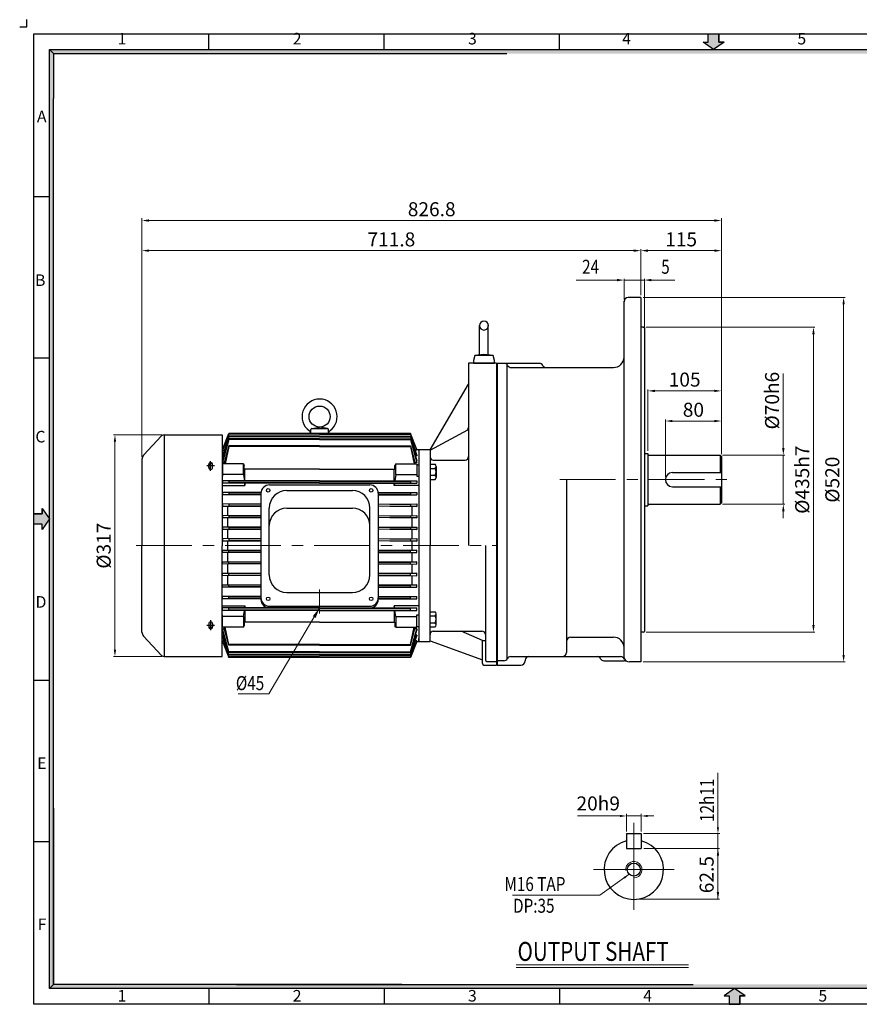
# Model space of a CAD drawing. Extents: x 2056 to 4096, y -1373 to 52.
# Drawn here: x 2056 to 3254, y -1353 to 52 of the extents above; entities that cross this region are included whole.
import ezdxf

# ---------------------------------------------------------------- set-up
doc = ezdxf.new("R2010")
doc.units = 0
doc.header["$LTSCALE"] = 50
doc.linetypes.add('CENTER', pattern=[50.8, 31.75, -6.35, 6.35, -6.35])
doc.linetypes.add('CENTER2', pattern=[28.575, 19.05, -3.175, 3.175, -3.175])
doc.layers.get('0').update_dxf_attribs({"linetype": 'CONTINUOUS'})
doc.layers.get('Defpoints').update_dxf_attribs({"linetype": 'CONTINUOUS'})
for name, color, linetype in [('3', 3, 'CONTINUOUS'), ('4', 1, 'CENTER2'), ('CENTER', 1, 'CENTER'), ('DIM', 2, 'CONTINUOUS'), ('TEXT', 7, 'CONTINUOUS')]:
    doc.layers.add(name, color=color, linetype=linetype)
doc.layers.add('HQI', color=8, linetype='HOT_WATER_SUPPLY', lineweight=25)
doc.styles.add('ROMANS', font='romans.shx', dxfattribs={"width": 0.8})
doc.styles.add('STYLE1', font='txt')
doc.linetypes.add('HOT_WATER_SUPPLY', pattern='A,0.5,-0.2,["HW",Standard,S=0.1,R=0,X=-0.1,Y=-0.05],-0.2', length=0.9)
doc.dimstyles.new('STM', dxfattribs={"dimtxt": 20, "dimasz": 15, "dimexe": 2, "dimexo": 3.5, "dimgap": 3.5, "dimtad": 1, "dimdec": 3, "dimdsep": 46, "dimtxsty": 'Standard', "dimcen": 0, "dimadec": 0, "dimazin": 0, "dimtfac": 1, "dimtdec": 3, "dimtmove": 0, "dimatfit": 0, "dimfxl": 0, "dimlwd": 9, "dimlwe": 9, "dimarcsym": 0})

msp = doc.modelspace()

# ---------------------------------------------------------------- hatches: boundary and pattern name
at = {"layer": 'CENTER', "linetype": 'Continuous'}
for points in [[(3053.5, 20.6), (3060.9, 20.6), (3046, 9.7), (3031, 20.6), (3038.4, 20.6), (3038.4, 32.5), (3053.5, 32.5)], [(2087.8, -652.5), (2087.8, -645.1), (2098.7, -660), (2087.8, -675), (2087.8, -667.6), (2076, -667.6), (2076, -652.5)], [(3083.5, -1340.6), (3090.9, -1340.6), (3076, -1329.8), (3061, -1340.6), (3068.4, -1340.6), (3068.4, -1352.5), (3083.5, -1352.5)]]:
    msp.add_hatch(color=256, dxfattribs=at).paths.add_polyline_path(points)
at = {"layer": 'TEXT', "linetype": 'Continuous'}
for points in [[(2104.4, 4), (2098.7, 9.7), (2098.7, -587.7), (2104.4, -587.7)], [(4053.2, 9.7), (2098.7, 9.7), (2104.4, 4), (4047.5, 4)], [(2104.4, -587.7), (2098.7, -587.7), (2098.7, -848), (2104.4, -848), (2104.4, -717.8)], [(2104.4, -848), (2098.7, -848), (2098.7, -1053.1), (2104.4, -1053.1)], [(2104.4, -1053.1), (2098.7, -1053.1), (2098.7, -1329.8), (2104.4, -1324.1)], [(2120.9, -1324.1), (2104.4, -1324.1), (2098.7, -1329.8), (2120.9, -1329.8)], [(2199.1, -1324.1), (2120.9, -1324.1), (2120.9, -1329.8), (2199.1, -1329.8)], [(2244.2, -1324.1), (2193.5, -1324.1), (2193.5, -1329.8), (2244.2, -1329.8)], [(2354.3, -1324.1), (2244.2, -1324.1), (2244.2, -1329.8), (2354.3, -1329.8)], [(2567.2, -1324.1), (2354.3, -1324.1), (2354.3, -1329.8), (2567.2, -1329.8)], [(4047.5, -1324.1), (2567.2, -1324.1), (2567.2, -1329.8), (4053.2, -1329.8)]]:
    msp.add_hatch(color=256, dxfattribs=at).paths.add_polyline_path(points)

# ---------------------------------------------------------------- linework, layer by layer
for p, q in [((2056, 42.5), (2066, 42.5)), ((2066, 42.5), (2066, 52.5)), ((2076, -1352.5), (2076, 32.5)), ((2076, 32.5), (4076, 32.5)), ((2326, 9.7), (2326, 32.5)), ((2576, 9.7), (2576, 32.5)), ((2826, 9.7), (2826, 32.5)), ((2076, -200), (2098.7, -200)), ((2076, -430), (2098.7, -430)), ((2076, -890), (2098.7, -890)), ((2076, -1120), (2098.7, -1120)), ((2326, -1329.8), (2326, -1352.5)), ((2576, -1329.8), (2576, -1352.5)), ((2826, -1329.8), (2826, -1352.5)), ((4076, -1352.5), (2076, -1352.5))]:
    msp.add_line(p, q)
at = {"lineweight": 9}
msp.add_line((2764.2, -1296.3), (3010.3, -1296.3), dxfattribs=at)
at = {"layer": '3'}
for p, q in [((2918.2, -857.9), (2918.2, -349.9)), ((2942.2, -343.9), (2923.9, -343.9)), ((2942.2, -343.9), (2942.2, -863.9)), ((2712.1, -426.9), (2712.1, -384.1)), ((2724.6, -426.9), (2724.6, -384.1)), ((2946.2, -386.4), (2942.2, -386.4)), ((2946.2, -386.4), (2947.2, -387.4)), ((2947.2, -387.4), (2947.2, -820.4)), ((2705.4, -426.9), (2703.4, -433.9)), ((2703.4, -433.9), (2703.4, -437.9)), ((2718.4, -425.4), (2705.4, -426.9)), ((2731.4, -426.9), (2705.4, -426.9)), ((2731.4, -426.9), (2718.4, -425.4)), ((2733.4, -433.9), (2731.4, -426.9)), ((2733.4, -437.9), (2733.4, -433.9)), ((2696.4, -437.9), (2696.4, -698)), ((2736.4, -437.9), (2696.4, -437.9)), ((2703.4, -437.9), (2733.4, -437.9)), ((2736.4, -437.9), (2736.4, -698)), ((2737.2, -437.9), (2737.2, -868.4)), ((2737.2, -437.9), (2797.4, -437.9)), ((2751.7, -859.4), (2751.7, -440)), ((2757, -443.9), (2807, -443.9)), ((2807, -443.9), (2903.2, -443.9)), ((2641.4, -561.5), (2696.4, -467.7)), ((2471.4, -538.1), (2471.4, -532.1)), ((2472.1, -530.9), (2495.7, -530.9)), ((2472.6, -530.7), (2483.9, -528.9)), ((2495.2, -530.7), (2483.9, -528.9)), ((2496.4, -538.1), (2496.4, -532.1)), ((2641.4, -561.8), (2695.2, -533)), ((2695.2, -533), (2696.4, -529.7)), ((2258.4, -541.4), (2232.5, -569.1)), ((2262.1, -539.8), (2344.9, -539.7)), ((2262.1, -539.8), (2262.1, -856.4)), ((2344.9, -539.7), (2344.9, -698.1)), ((2345.4, -561), (2354.4, -538.1)), ((2345.4, -561), (2354.4, -538.1)), ((2345.4, -561), (2354.4, -538.1)), ((2354.4, -539.1), (2345.4, -562)), ((2354.4, -541.8), (2345.4, -569.2)), ((2354.4, -542.7), (2345.4, -570)), ((2354.4, -545.4), (2345.4, -577.2)), ((2354.4, -546.4), (2345.4, -579.4)), ((2613.4, -538.1), (2354.4, -538.1)), ((2613.4, -538.1), (2354.4, -538.1)), ((2354.4, -538.1), (2354.4, -539.1)), ((2483.9, -539.1), (2354.4, -539.1)), ((2354.4, -541.8), (2354.4, -542.7)), ((2483.9, -541.8), (2354.4, -541.8)), ((2483.9, -542.7), (2354.4, -542.7)), ((2354.4, -545.4), (2354.4, -546.4)), ((2483.9, -545.4), (2354.4, -545.4)), ((2483.9, -546.4), (2354.4, -546.4)), ((2471.4, -538.1), (2496.4, -538.1)), ((2483.9, -539.1), (2613.4, -539.1)), ((2483.9, -541.8), (2613.4, -541.8)), ((2483.9, -542.7), (2613.4, -542.7)), ((2483.9, -545.4), (2613.4, -545.4)), ((2483.9, -546.4), (2613.4, -546.4)), ((2622.4, -561), (2613.4, -538.1)), ((2622.4, -561), (2613.4, -538.1)), ((2613.4, -538.1), (2613.4, -539.1)), ((2613.4, -539.1), (2622.4, -562)), ((2613.4, -541.8), (2613.4, -542.7)), ((2613.4, -541.8), (2622.4, -569.2)), ((2613.4, -542.7), (2622.4, -570)), ((2613.4, -545.4), (2613.4, -546.4)), ((2613.4, -545.4), (2622.4, -577.2)), ((2613.4, -546.4), (2622.4, -579.4)), ((2345.4, -561), (2344.9, -561)), ((2345.4, -561), (2345.4, -562)), ((2354.4, -555.7), (2347.4, -581.4)), ((2354.4, -556.6), (2348.9, -581.4)), ((2354.4, -555.7), (2354.4, -556.6)), ((2483.9, -555.7), (2354.4, -555.7)), ((2483.9, -556.6), (2354.4, -556.6)), ((2483.9, -555.7), (2613.4, -555.7)), ((2483.9, -556.6), (2613.4, -556.6)), ((2613.4, -555.7), (2613.4, -556.6)), ((2613.4, -555.7), (2620.4, -581.4)), ((2613.4, -556.6), (2618.9, -581.4)), ((2622.4, -561), (2625.4, -561)), ((2622.4, -561), (2622.4, -562)), ((2625.4, -561), (2641.4, -561)), ((2625.4, -561), (2625.4, -835)), ((2625.4, -561), (2625.4, -835)), ((2625.4, -561), (2625.4, -565.5)), ((2625.4, -562), (2625.4, -834)), ((2641.4, -561), (2641.4, -698)), ((2230.4, -574.6), (2230.4, -698.1)), ((2345.4, -562), (2347.7, -562)), ((2345.4, -570), (2345.4, -569.2)), ((2345.4, -570), (2347.4, -570)), ((2622.4, -562), (2620, -562)), ((2622.4, -570), (2620.3, -570)), ((2622.4, -570), (2622.4, -569.2)), ((2625.4, -565.5), (2625.4, -834)), ((2646.1, -576), (2691.4, -576)), ((2947.2, -566.4), (2952.2, -566.4)), ((2952.2, -566.4), (2952.2, -641.4)), ((2952.2, -568.9), (3055.2, -568.9)), ((3055.2, -568.9), (3057.2, -570.9)), ((3055.2, -568.9), (3055.2, -593.9)), ((3057.2, -570.9), (3057.2, -636.9)), ((2325.6, -586.4), (2325.6, -582.3)), ((2331.2, -586.4), (2331.2, -582.3)), ((2345.4, -582.6), (2344.9, -582.6)), ((2345.4, -579.4), (2345.4, -577.2)), ((2345.4, -579.4), (2347.9, -579.4)), ((2375.4, -581.4), (2345.4, -581.4)), ((2345.4, -581.4), (2345.4, -599.1)), ((2375.4, -596.6), (2375.4, -581.4)), ((2375.4, -581.4), (2376.4, -583.6)), ((2376.4, -588.8), (2376.4, -583.6)), ((2483.9, -588.8), (2376.4, -588.8)), ((2377.4, -605.5), (2377.4, -588.8)), ((2483.9, -588.8), (2591.4, -588.8)), ((2590.4, -605.5), (2590.4, -588.8)), ((2592.4, -581.4), (2591.4, -583.6)), ((2591.4, -588.8), (2591.4, -583.6)), ((2592.4, -596.6), (2592.4, -581.4)), ((2592.4, -581.4), (2622.4, -581.4)), ((2622.4, -579.4), (2619.8, -579.4)), ((2622.4, -579.4), (2622.4, -577.2)), ((2622.4, -581.4), (2622.4, -599.1)), ((2622.4, -582.6), (2625.4, -582.6)), ((2641.4, -581.9), (2648.8, -581.9)), ((2641.4, -587.8), (2648.8, -587.8)), ((2650.2, -584.9), (2650.2, -600.6)), ((2345.4, -599.1), (2344.9, -599.1)), ((2375.4, -596.6), (2345.4, -596.6)), ((2375.4, -596.6), (2376.5, -605.5)), ((2592.4, -596.6), (2591.2, -605.5)), ((2592.4, -596.6), (2622.4, -596.6)), ((2622.4, -599.1), (2625.4, -599.1)), ((2641.4, -597.7), (2648.8, -597.7)), ((2641.4, -603.6), (2648.8, -603.6)), ((2836.2, -603.9), (2836.2, -850.4)), ((2987.2, -593.9), (3057.2, -593.9)), ((2344.9, -612.1), (2377.4, -612.1)), ((2345.4, -605.5), (2345.4, -609)), ((2354.4, -606), (2345.4, -605.5)), ((2483.9, -605.5), (2345.4, -605.5)), ((2354.4, -608.5), (2345.4, -609)), ((2483.9, -609), (2345.4, -609)), ((2354.4, -606), (2354.4, -608.5)), ((2483.9, -606), (2354.4, -606)), ((2483.9, -608.5), (2354.4, -608.5)), ((2377, -609), (2377.4, -612.1)), ((2377.4, -612.1), (2377.4, -609)), ((2412.2, -611.4), (2555.6, -611.4)), ((2483.9, -605.5), (2622.4, -605.5)), ((2483.9, -606), (2613.4, -606)), ((2483.9, -608.5), (2613.4, -608.5)), ((2483.9, -609), (2622.4, -609)), ((2590.4, -612.1), (2590.4, -609)), ((2590.8, -609), (2590.4, -612.1)), ((2625.4, -612.1), (2590.4, -612.1)), ((2613.4, -606), (2622.4, -605.5)), ((2613.4, -606), (2613.4, -608.5)), ((2613.4, -608.5), (2622.4, -609)), ((2622.4, -605.5), (2622.4, -609)), ((2987.2, -613.9), (3057.2, -613.9)), ((3055.2, -613.9), (3055.2, -638.9)), ((2345.4, -622), (2345.4, -625.5)), ((2400.2, -622), (2345.4, -622)), ((2354.4, -622.5), (2345.4, -622)), ((2354.4, -625), (2345.4, -625.5)), ((2400.2, -625.5), (2345.4, -625.5)), ((2400.2, -622.5), (2354.4, -622.5)), ((2354.4, -622.5), (2354.4, -625)), ((2400.2, -625), (2354.4, -625)), ((2400.2, -623.4), (2400.2, -772.5)), ((2437.1, -619.4), (2530.6, -619.4)), ((2567.6, -622), (2622.4, -622)), ((2567.6, -622.5), (2613.4, -622.5)), ((2567.6, -623.4), (2567.6, -772.5)), ((2567.6, -625), (2613.4, -625)), ((2567.6, -625.5), (2622.4, -625.5)), ((2613.4, -622.5), (2622.4, -622)), ((2613.4, -622.5), (2613.4, -625)), ((2613.4, -625), (2622.4, -625.5)), ((2622.4, -622), (2622.4, -625.5)), ((2400.2, -638.9), (2345.4, -638.5)), ((2345.4, -638.5), (2345.4, -642)), ((2354.4, -639), (2345.4, -638.5)), ((2354.4, -641.5), (2345.4, -642)), ((2345.4, -642), (2400.2, -641.6)), ((2352.4, -641.9), (2352.4, -655)), ((2400.2, -639), (2354.4, -639)), ((2354.4, -639), (2354.4, -641.5)), ((2400.2, -641.5), (2354.4, -641.5)), ((2412.1, -739.9), (2412.1, -644.4)), ((2437.1, -644.4), (2530.6, -644.4)), ((2555.6, -739.9), (2555.6, -644.4)), ((2567.6, -638.9), (2622.4, -638.5)), ((2622.4, -642), (2567.6, -641.6)), ((2584, -639), (2613.4, -639)), ((2584, -641.5), (2613.4, -641.5)), ((2613.4, -639), (2622.4, -638.5)), ((2613.4, -639), (2613.4, -641.5)), ((2613.4, -641.5), (2622.4, -642)), ((2615.4, -641.9), (2615.4, -655)), ((2622.4, -638.5), (2622.4, -642)), ((2947.2, -641.4), (2952.2, -641.4)), ((2952.2, -638.9), (3055.2, -638.9)), ((3057.2, -636.9), (3055.2, -638.9)), ((2400.2, -655.4), (2345.4, -655)), ((2345.4, -655), (2345.4, -658.5)), ((2354.4, -655.5), (2345.4, -655)), ((2354.4, -658), (2345.4, -658.5)), ((2345.4, -658.5), (2400.2, -658.1)), ((2352.4, -658.4), (2352.4, -671.5)), ((2400.2, -655.5), (2354.4, -655.5)), ((2354.4, -655.5), (2354.4, -658)), ((2400.2, -658), (2354.4, -658)), ((2567.6, -655.4), (2622.4, -655)), ((2622.4, -658.5), (2567.6, -658.1)), ((2584, -655.5), (2613.4, -655.5)), ((2584, -658), (2613.4, -658)), ((2613.4, -655.5), (2622.4, -655)), ((2613.4, -655.5), (2613.4, -658)), ((2613.4, -658), (2622.4, -658.5)), ((2615.4, -658.4), (2615.4, -671.5)), ((2622.4, -655), (2622.4, -658.5)), ((2400.2, -671.9), (2345.4, -671.5)), ((2345.4, -671.5), (2345.4, -675)), ((2354.4, -672), (2345.4, -671.5)), ((2400.2, -672), (2354.4, -672)), ((2354.4, -672), (2354.4, -674.5)), ((2567.6, -671.9), (2622.4, -671.5)), ((2584, -672), (2613.4, -672)), ((2613.4, -672), (2622.4, -671.5)), ((2613.4, -672), (2613.4, -674.5)), ((2622.4, -671.5), (2622.4, -675)), ((2354.4, -674.5), (2345.4, -675)), ((2345.4, -675), (2400.2, -674.6)), ((2400.2, -688.4), (2345.4, -688)), ((2345.4, -688), (2345.4, -691.5)), ((2354.4, -688.5), (2345.4, -688)), ((2352.4, -674.9), (2352.4, -688)), ((2400.2, -674.5), (2354.4, -674.5)), ((2622.4, -675), (2567.6, -674.6)), ((2567.6, -688.4), (2622.4, -688)), ((2584, -674.5), (2613.4, -674.5)), ((2613.4, -674.5), (2622.4, -675)), ((2613.4, -688.5), (2622.4, -688)), ((2615.4, -674.9), (2615.4, -688)), ((2622.4, -688), (2622.4, -691.5)), ((2230.4, -821.6), (2230.4, -698.1)), ((2344.9, -856.4), (2344.9, -698.1)), ((2354.4, -691), (2345.4, -691.5)), ((2345.4, -691.5), (2400.2, -691.1)), ((2352.4, -691.4), (2352.4, -704.5)), ((2400.2, -688.5), (2354.4, -688.5)), ((2354.4, -688.5), (2354.4, -691)), ((2400.2, -691), (2354.4, -691)), ((2622.4, -691.5), (2567.6, -691.1)), ((2584, -688.5), (2613.4, -688.5)), ((2584, -691), (2613.4, -691)), ((2613.4, -688.5), (2613.4, -691)), ((2613.4, -691), (2622.4, -691.5)), ((2615.4, -691.4), (2615.4, -704.5)), ((2641.4, -835), (2641.4, -698)), ((2720.4, -698), (2720.4, -861.2)), ((2736.4, -698), (2736.4, -868.4)), ((2345.4, -704.5), (2400.2, -704.9)), ((2345.4, -708), (2345.4, -704.5)), ((2354.4, -705), (2345.4, -704.5)), ((2354.4, -707.5), (2345.4, -708)), ((2400.2, -707.6), (2345.4, -708)), ((2352.4, -707.9), (2352.4, -721)), ((2400.2, -705), (2354.4, -705)), ((2354.4, -707.5), (2354.4, -705)), ((2400.2, -707.5), (2354.4, -707.5)), ((2622.4, -704.5), (2567.6, -704.9)), ((2567.6, -705), (2613.4, -705)), ((2567.6, -707.5), (2613.4, -707.5)), ((2567.6, -707.6), (2622.4, -708)), ((2613.4, -705), (2622.4, -704.5)), ((2613.4, -707.5), (2613.4, -705)), ((2613.4, -707.5), (2622.4, -708)), ((2615.4, -707.9), (2615.4, -721)), ((2622.4, -708), (2622.4, -704.5)), ((2345.4, -721), (2400.2, -721.4)), ((2345.4, -724.5), (2345.4, -721)), ((2354.4, -721.5), (2345.4, -721)), ((2354.4, -724), (2345.4, -724.5)), ((2400.2, -724.1), (2345.4, -724.5)), ((2352.4, -724.4), (2352.4, -737.5)), ((2400.2, -721.5), (2354.4, -721.5)), ((2354.4, -724), (2354.4, -721.5)), ((2400.2, -724), (2354.4, -724)), ((2622.4, -721), (2567.6, -721.4)), ((2567.6, -721.5), (2613.4, -721.5)), ((2567.6, -724), (2613.4, -724)), ((2567.6, -724.1), (2622.4, -724.5)), ((2613.4, -721.5), (2622.4, -721)), ((2613.4, -724), (2613.4, -721.5)), ((2613.4, -724), (2622.4, -724.5)), ((2615.4, -724.4), (2615.4, -737.5)), ((2622.4, -724.5), (2622.4, -721)), ((2345.4, -737.5), (2400.2, -737.9)), ((2345.4, -741), (2345.4, -737.5)), ((2354.4, -738), (2345.4, -737.5)), ((2354.4, -740.5), (2345.4, -741)), ((2400.2, -740.6), (2345.4, -741)), ((2352.4, -740.9), (2352.4, -754)), ((2400.2, -738), (2354.4, -738)), ((2354.4, -740.5), (2354.4, -738)), ((2400.2, -740.5), (2354.4, -740.5)), ((2622.4, -737.5), (2567.6, -737.9)), ((2567.6, -738), (2613.4, -738)), ((2567.6, -740.5), (2613.4, -740.5)), ((2567.6, -740.6), (2622.4, -741)), ((2613.4, -738), (2622.4, -737.5)), ((2613.4, -740.5), (2613.4, -738)), ((2613.4, -740.5), (2622.4, -741)), ((2615.4, -740.9), (2615.4, -754)), ((2622.4, -741), (2622.4, -737.5)), ((2345.4, -754), (2400.2, -754.4)), ((2345.4, -757.5), (2345.4, -754)), ((2354.4, -754.5), (2345.4, -754)), ((2354.4, -757), (2345.4, -757.5)), ((2400.2, -757.1), (2345.4, -757.5)), ((2400.2, -754.5), (2354.4, -754.5)), ((2354.4, -757), (2354.4, -754.5)), ((2400.2, -757), (2354.4, -757)), ((2622.4, -754), (2567.6, -754.4)), ((2567.6, -754.5), (2613.4, -754.5)), ((2567.6, -757), (2613.4, -757)), ((2567.6, -757.1), (2622.4, -757.5)), ((2613.4, -754.5), (2622.4, -754)), ((2613.4, -757), (2613.4, -754.5)), ((2613.4, -757), (2622.4, -757.5)), ((2622.4, -757.5), (2622.4, -754)), ((2345.4, -774), (2345.4, -770.5)), ((2400.2, -770.5), (2345.4, -770.5)), ((2354.4, -771), (2345.4, -770.5)), ((2400.2, -771), (2354.4, -771)), ((2354.4, -773.5), (2354.4, -771)), ((2437.1, -764.9), (2530.6, -764.9)), ((2567.6, -770.5), (2622.4, -770.5)), ((2567.6, -771), (2613.4, -771)), ((2613.4, -771), (2622.4, -770.5)), ((2613.4, -773.5), (2613.4, -771)), ((2622.4, -774), (2622.4, -770.5)), ((2344.9, -783.8), (2377.4, -783.8)), ((2354.4, -773.5), (2345.4, -774)), ((2400.2, -774), (2345.4, -774)), ((2400.2, -773.5), (2354.4, -773.5)), ((2377, -787), (2377.4, -783.8)), ((2377.4, -783.8), (2377.4, -787)), ((2412.2, -784.5), (2555.6, -784.5)), ((2567.6, -773.5), (2613.4, -773.5)), ((2567.6, -774), (2622.4, -774)), ((2590.4, -783.8), (2590.4, -787)), ((2625.4, -783.8), (2590.4, -783.8)), ((2590.8, -787), (2590.4, -783.8)), ((2613.4, -773.5), (2622.4, -774)), ((2345.4, -796.9), (2344.9, -796.9)), ((2345.4, -790.5), (2345.4, -787)), ((2483.9, -787), (2345.4, -787)), ((2354.4, -787.5), (2345.4, -787)), ((2354.4, -790), (2345.4, -790.5)), ((2483.9, -790.5), (2345.4, -790.5)), ((2345.4, -814.6), (2345.4, -796.9)), ((2375.4, -799.3), (2345.4, -799.3)), ((2483.9, -787.5), (2354.4, -787.5)), ((2354.4, -790), (2354.4, -787.5)), ((2483.9, -790), (2354.4, -790)), ((2375.4, -799.3), (2376.5, -790.5)), ((2375.4, -799.3), (2375.4, -814.6)), ((2377.4, -790.5), (2377.4, -807.2)), ((2412.2, -786.9), (2555.6, -786.9)), ((2483.9, -787), (2622.4, -787)), ((2483.9, -787.5), (2613.4, -787.5)), ((2483.9, -790), (2613.4, -790)), ((2483.9, -790.5), (2622.4, -790.5)), ((2590.4, -790.5), (2590.4, -807.2)), ((2592.4, -799.3), (2591.2, -790.5)), ((2592.4, -799.3), (2592.4, -814.6)), ((2592.4, -799.3), (2622.4, -799.3)), ((2613.4, -787.5), (2622.4, -787)), ((2613.4, -790), (2613.4, -787.5)), ((2613.4, -790), (2622.4, -790.5)), ((2622.4, -790.5), (2622.4, -787)), ((2622.4, -814.6), (2622.4, -796.9)), ((2622.4, -796.9), (2625.4, -796.9)), ((2641.4, -792.3), (2648.8, -792.3)), ((2641.4, -798.3), (2648.8, -798.3)), ((2650.2, -811.1), (2650.2, -795.3)), ((2325.6, -809.8), (2325.6, -813.9)), ((2331.2, -809.8), (2331.2, -813.9)), ((2345.4, -813.4), (2344.9, -813.4)), ((2375.4, -814.6), (2345.4, -814.6)), ((2354.4, -840.3), (2347.4, -814.6)), ((2354.4, -839.3), (2348.9, -814.6)), ((2375.4, -814.6), (2376.4, -812.4)), ((2376.4, -807.2), (2376.4, -812.4)), ((2483.9, -807.2), (2376.4, -807.2)), ((2483.9, -807.2), (2591.4, -807.2)), ((2591.4, -807.2), (2591.4, -812.4)), ((2592.4, -814.6), (2591.4, -812.4)), ((2592.4, -814.6), (2622.4, -814.6)), ((2613.4, -840.3), (2620.4, -814.6)), ((2613.4, -839.3), (2618.9, -814.6)), ((2622.4, -813.4), (2625.4, -813.4)), ((2641.4, -808.1), (2648.8, -808.1)), ((2641.4, -814.1), (2648.8, -814.1)), ((2258.4, -854.8), (2232.5, -827.1)), ((2354.4, -849.5), (2345.4, -816.6)), ((2345.4, -816.6), (2345.4, -818.7)), ((2345.4, -816.6), (2347.9, -816.6)), ((2354.4, -850.5), (2345.4, -818.7)), ((2345.4, -825.9), (2345.4, -826.8)), ((2345.4, -825.9), (2347.4, -825.9)), ((2354.4, -853.2), (2345.4, -825.9)), ((2354.4, -854.2), (2345.4, -826.8)), ((2613.4, -849.5), (2622.4, -816.6)), ((2613.4, -850.5), (2622.4, -818.7)), ((2613.4, -853.2), (2622.4, -825.9)), ((2613.4, -854.2), (2622.4, -826.8)), ((2622.4, -816.6), (2619.8, -816.6)), ((2622.4, -825.9), (2620.3, -825.9)), ((2622.4, -816.6), (2622.4, -818.7)), ((2622.4, -825.9), (2622.4, -826.8)), ((2646.1, -820), (2715.4, -820)), ((2716.4, -833.5), (2685.8, -820)), ((2842.2, -828.6), (2903.2, -828.6)), ((2946.2, -821.4), (2942.2, -821.4)), ((2946.2, -821.4), (2947.2, -820.4)), ((2345.4, -835), (2344.9, -835)), ((2345.4, -835), (2345.4, -833.9)), ((2354.4, -856.8), (2345.4, -833.9)), ((2345.4, -833.9), (2347.7, -833.9)), ((2345.4, -835), (2354.4, -857.8)), ((2354.4, -840.3), (2354.4, -839.3)), ((2483.9, -839.3), (2354.4, -839.3)), ((2483.9, -840.3), (2354.4, -840.3)), ((2483.9, -839.3), (2613.4, -839.3)), ((2483.9, -840.3), (2613.4, -840.3)), ((2613.4, -856.8), (2622.4, -833.9)), ((2622.4, -835), (2613.4, -857.8)), ((2613.4, -840.3), (2613.4, -839.3)), ((2622.4, -833.9), (2620, -833.9)), ((2622.4, -835), (2622.4, -833.9)), ((2622.4, -835), (2625.4, -835)), ((2625.4, -835), (2625.4, -830.5)), ((2625.4, -834), (2625.4, -830.5)), ((2625.4, -835), (2641.4, -835)), ((2641.4, -834.1), (2716.4, -861.2)), ((2716.4, -833.5), (2720.4, -833.5)), ((2716.4, -866.4), (2716.4, -833.5)), ((2262.1, -856.4), (2344.9, -856.4)), ((2354.4, -850.5), (2354.4, -849.5)), ((2483.9, -849.5), (2354.4, -849.5)), ((2483.9, -850.5), (2354.4, -850.5)), ((2354.4, -854.2), (2354.4, -853.2)), ((2483.9, -853.2), (2354.4, -853.2)), ((2483.9, -854.2), (2354.4, -854.2)), ((2354.4, -857.8), (2354.4, -856.8)), ((2483.9, -856.8), (2354.4, -856.8)), ((2483.9, -849.5), (2613.4, -849.5)), ((2483.9, -850.5), (2613.4, -850.5)), ((2483.9, -853.2), (2613.4, -853.2)), ((2483.9, -854.2), (2613.4, -854.2)), ((2483.9, -856.8), (2613.4, -856.8)), ((2613.4, -850.5), (2613.4, -849.5)), ((2613.4, -854.2), (2613.4, -853.2)), ((2613.4, -857.8), (2613.4, -856.8)), ((2756.4, -856.4), (2913.1, -856.4)), ((2613.4, -857.8), (2354.4, -857.8)), ((2718.4, -868.4), (2736.4, -868.4)), ((2722.4, -863.2), (2736.4, -863.2)), ((2746.9, -862.4), (2737.2, -862.4)), ((2737.2, -868.4), (2771.2, -868.4)), ((2777.2, -861.7), (2777.2, -862.4)), ((2889.5, -862.4), (2918.4, -862.4)), ((2942.2, -863.9), (2925.9, -863.9)), ((2921.7, -1109), (2942.8, -1109)), ((2921.7, -1109), (2921.7, -1130.1)), ((2942.8, -1109), (2942.8, -1130.1)), ((2921.7, -1130.1), (2942.8, -1130.1))]:
    msp.add_line(p, q, dxfattribs=at)
for centre, radius in [((2483.9, -513.9), 15), ((2410.4, -619.2), 2.5), ((2557.4, -619.2), 2.5), ((2410.4, -774), 2.5), ((2557.4, -774), 2.5), ((2932.2, -1160.4), 9.29)]:
    msp.add_circle(centre, radius, dxfattribs=at)
for centre, radius, start, end in [((2924.2, -349.9), 6, 90, 180), ((2718.4, -384.1), 6.25, 0, 180), ((2718.4, -384.1), 6.25, 180, 0), ((2903.2, -428.9), 15, 270, 0), ((2747.4, -443.2), 5.29, 25.6461, 90), ((2757, -438.6), 5.29, 205.6461, 270), ((2797.4, -443.2), 5.29, 25.6461, 90), ((2807, -438.6), 5.29, 205.6461, 270), ((2483.9, -513.9), 25, 306.6392, 233.3608), ((2472.8, -532.1), 1.4, 99.0903, 180), ((2495, -532.1), 1.4, 0, 80.9097), ((2699.9, -534.7), 5, 134.3193, 159.8806), ((2262.1, -544.8), 5, 90.0297, 136.9955), ((2465.4, -538.8), 6, 6.3409, 53.3608), ((2502.4, -538.8), 6, 126.6392, 173.6591), ((2238.4, -574.6), 8, 136.9955, 180), ((2646.4, -571), 5, 180, 270), ((2691.4, -571), 5, 270, 0), ((2328.4, -582.3), 2.8, 0, 180), ((2328.4, -583), 2.88, 14.1061, 165.8855), ((2328.4, -586.4), 2.8, 180, 0), ((2646.5, -584.9), 3.74, 307.273, 52.727), ((2641.3, -592.7), 8.93, 326.5829, 33.4171), ((2646.5, -600.6), 3.74, 307.273, 52.727), ((2987.2, -603.9), 10, 90, 270), ((2412.2, -623.4), 12, 90, 180), ((2555.6, -623.4), 12, 0, 90), ((2437.1, -644.4), 25, 90, 180), ((2530.6, -644.4), 25, 0, 90), ((2437.1, -669.4), 25, 90, 180), ((2530.6, -669.4), 25, 0, 90), ((2437.1, -739.9), 25, 180, 270), ((2530.6, -739.9), 25, 270, 0), ((2412.2, -772.5), 12, 180, 270), ((2555.6, -772.5), 12, 270, 0), ((2412.2, -774.9), 12, 180, 270), ((2555.6, -774.9), 12, 270, 0), ((2646.5, -795.3), 3.74, 307.273, 52.727), ((2641.3, -803.2), 8.93, 326.5829, 33.4171), ((2328.4, -809.8), 2.8, 0, 180), ((2328.4, -813.2), 2.88, 194.1145, 345.8939), ((2328.4, -813.9), 2.8, 180, 0), ((2646.5, -811.1), 3.74, 307.273, 52.727), ((2238.4, -821.6), 8, 180, 223.0045), ((2646.4, -825), 5, 90, 180), ((2715.4, -825), 5, 0, 90), ((2842.2, -834.6), 6, 90, 180), ((2903.2, -843.6), 15, 0, 90), ((2262.1, -851.4), 5, 223.0045, 269.9703), ((2756.4, -861.7), 5.29, 90, 154.3539), ((2782.5, -861.7), 5.29, 90, 180), ((2830.2, -850.4), 6, 270, 0), ((2880, -861.7), 5.29, 25.6461, 90), ((2913.1, -862.4), 6, 22.0243, 90), ((2718.4, -866.4), 2, 180, 270), ((2722.4, -861.2), 2, 180, 270), ((2746.9, -857.1), 5.29, 270, 334.3539), ((2771.2, -862.4), 6, 270, 0), ((2889.5, -857.1), 5.29, 205.6461, 270), ((2925.7, -856.2), 7.71, 192.7972, 271.7091), ((2918.4, -868.4), 6, 61.045, 90), ((2932.2, -1160.4), 42.4, 104.4775, 75.5225)]:
    msp.add_arc(centre, radius, start, end, dxfattribs=at)
at = {"layer": '3', "lineweight": 9}
msp.add_arc((2932.2, -1160.4), 11.6, 270, 186.8937, dxfattribs=at)
at = {"layer": '3'}
for p in [(2918.2, -349.9), (2947.2, -387.4), (2625.4, -562)]:
    msp.add_point(p, dxfattribs=at)
at = {"layer": '4'}
for p, q in [((2333.9, -584.4), (2322.9, -584.4)), ((2328.4, -591.5), (2328.4, -577.5)), ((2333.9, -811.8), (2322.9, -811.8)), ((2328.4, -804.6), (2328.4, -818.7))]:
    msp.add_line(p, q, dxfattribs=at)
at = {"layer": 'CENTER', "linetype": 'Continuous'}
for p, q in [((3038.4, 20.6), (3038.4, 32.5)), ((3053.5, 20.6), (3053.5, 32.5)), ((3046, 9.7), (3031, 20.6)), ((3031, 20.6), (3038.4, 20.6)), ((3060.9, 20.6), (3053.5, 20.6)), ((2087.8, -645.1), (2087.8, -652.5)), ((2087.8, -652.5), (2076, -652.5)), ((2098.7, -660), (2087.8, -675)), ((2087.8, -667.6), (2076, -667.6)), ((2087.8, -675), (2087.8, -667.6)), ((3076, -1329.8), (3061, -1340.6)), ((3061, -1340.6), (3068.4, -1340.6)), ((3068.4, -1340.6), (3068.4, -1352.5)), ((3083.5, -1340.6), (3083.5, -1352.5)), ((3090.9, -1340.6), (3083.5, -1340.6))]:
    msp.add_line(p, q, dxfattribs=at)
at = {"layer": 'CENTER', "ltscale": 3}
for p, q in [((3038.4, 20.6), (3038.4, 32.5)), ((3038.4, 32.5), (3053.5, 32.5)), ((3053.5, 32.5), (3053.5, 20.6)), ((3046, 9.7), (3031, 20.6)), ((3031, 20.6), (3038.4, 20.6)), ((3060.9, 20.6), (3046, 9.7)), ((3053.5, 20.6), (3060.9, 20.6)), ((2087.8, -645.1), (2098.7, -660)), ((2087.8, -652.5), (2087.8, -645.1)), ((2076, -667.6), (2076, -652.5)), ((2076, -652.5), (2087.8, -652.5)), ((2098.7, -660), (2087.8, -675)), ((2087.8, -667.6), (2076, -667.6)), ((2087.8, -675), (2087.8, -667.6)), ((3076, -1329.8), (3061, -1340.6)), ((3090.9, -1340.6), (3076, -1329.8)), ((3061, -1340.6), (3068.4, -1340.6)), ((3068.4, -1340.6), (3068.4, -1352.5)), ((3083.5, -1352.5), (3083.5, -1340.6)), ((3083.5, -1340.6), (3090.9, -1340.6)), ((3068.4, -1352.5), (3083.5, -1352.5))]:
    msp.add_line(p, q, dxfattribs=at)
at = {"layer": 'CENTER', "linetype": 'CENTER', "lineweight": 9, "ltscale": 0.05}
for p, q in [((2826.8, -603.9), (3064.9, -603.9)), ((2222.2, -698), (2736.4, -698))]:
    msp.add_line(p, q, dxfattribs=at)
at = {"layer": 'CENTER', "lineweight": 5}
msp.add_line((2483.9, -795.1), (2483.9, -760.4), dxfattribs=at)
at = {"layer": 'CENTER', "linetype": 'CENTER', "lineweight": 9, "ltscale": 0.1}
for p, q in [((2932.2, -1093.8), (2932.2, -1217.9)), ((2874.8, -1160.4), (2989.7, -1160.4))]:
    msp.add_line(p, q, dxfattribs=at)
at = {"layer": 'Defpoints', "linetype": 'ByBlock'}
for p in [(2908.3, -1125.5), (2956.2, -1195.3)]:
    msp.add_point(p, dxfattribs=at)
at = {"layer": 'DIM', "lineweight": 9}
for p, q in [((2230.4, -571.1), (2230.4, -230.8)), ((2240.4, -234.1), (3047.2, -234.1)), ((3057.2, -567.4), (3057.2, -230.7)), ((2240.4, -277.1), (2932.2, -277.1)), ((2942.2, -340.4), (2942.2, -275.1)), ((3047.2, -277.1), (2952.2, -277.1)), ((2908.2, -319.1), (2849.9, -319.1)), ((2918.2, -346.9), (2918.2, -317.1)), ((2918.2, -346.4), (2918.2, -317.1)), ((2947.2, -319.1), (2918.2, -319.1)), ((2947.2, -385.9), (2947.2, -317.1)), ((2947.2, -383.9), (2947.2, -317.1)), ((2952.2, -319.1), (2962.2, -319.1)), ((2957.2, -319.1), (2990.7, -319.1)), ((2945.7, -343.9), (3233.5, -343.9)), ((3231.5, -353.9), (3231.5, -853.9)), ((2949.7, -386.4), (3190.5, -386.4)), ((3188.5, -396.4), (3188.5, -811.4)), ((3145.5, -558.9), (3145.5, -452.5)), ((2952.2, -562.9), (2952.2, -475.2)), ((2962.2, -477.2), (3047.2, -477.2)), ((2977.2, -600.4), (2977.2, -518.2)), ((2987.2, -520.2), (3047.2, -520.2)), ((2258.6, -539.8), (2189.9, -539.8)), ((2191.9, -549.8), (2191.9, -846.4)), ((3058.7, -568.9), (3147.5, -568.9)), ((3145.5, -638.9), (3145.5, -568.9)), ((3058.7, -638.9), (3147.5, -638.9)), ((3145.5, -648.9), (3145.5, -658.9)), ((2949.7, -821.4), (3190.5, -821.4)), ((2258.6, -856.4), (2189.9, -856.4)), ((2945.7, -863.9), (3233.5, -863.9)), ((3052.2, -1100), (3052.2, -1022.1)), ((2921.7, -1106), (2921.7, -1080.8)), ((2942.8, -1106), (2942.8, -1080.8)), ((2912.7, -1083.8), (2851.9, -1083.8)), ((2921.7, -1083.8), (2942.8, -1083.8)), ((2951.8, -1083.8), (2960.8, -1083.8)), ((2945.8, -1109), (3054.8, -1109)), ((3052.2, -1130.1), (3052.2, -1109)), ((2946.3, -1130.1), (3054.2, -1130.1)), ((3052.2, -1202.7), (3052.2, -1130.1)), ((2940.2, -1202.7), (3054.2, -1202.7)), ((2764.2, -1299.8), (3010.3, -1299.8))]:
    msp.add_line(p, q, dxfattribs=at)
msp.add_lwpolyline([(2925.7, -1167), (2883.6, -1197), (2759, -1197)], dxfattribs=at)
at = {"layer": 'DIM'}
for points in [[(2240.4, -232.4), (2240.4, -235.8), (2230.4, -234.1)], [(3047.2, -232.4), (3047.2, -235.8), (3057.2, -234.1)], [(2240.4, -275.4), (2240.4, -278.8), (2230.4, -277.1)], [(2932.2, -275.4), (2932.2, -278.8), (2942.2, -277.1)], [(2952.2, -275.4), (2952.2, -278.8), (2942.2, -277.1)], [(3047.2, -275.4), (3047.2, -278.8), (3057.2, -277.1)], [(2908.2, -317.4), (2908.2, -320.8), (2918.2, -319.1)], [(2957.2, -317.4), (2957.2, -320.8), (2947.2, -319.1)], [(3229.8, -353.9), (3233.2, -353.9), (3231.5, -343.9)], [(3186.8, -396.4), (3190.2, -396.4), (3188.5, -386.4)], [(2962.2, -475.6), (2962.2, -478.9), (2952.2, -477.2)], [(3047.2, -475.6), (3047.2, -478.9), (3057.2, -477.2)], [(2987.2, -518.6), (2987.2, -521.9), (2977.2, -520.2)], [(3047.2, -518.6), (3047.2, -521.9), (3057.2, -520.2)], [(2190.2, -549.8), (2193.5, -549.8), (2191.9, -539.8)], [(3143.8, -558.9), (3147.2, -558.9), (3145.5, -568.9)], [(3143.8, -648.9), (3147.2, -648.9), (3145.5, -638.9)], [(3186.8, -811.4), (3190.2, -811.4), (3188.5, -821.4)], [(2190.2, -846.4), (2193.5, -846.4), (2191.9, -856.4)], [(3229.8, -853.9), (3233.2, -853.9), (3231.5, -863.9)], [(2912.7, -1082.3), (2912.7, -1085.3), (2921.7, -1083.8)], [(2951.8, -1082.3), (2951.8, -1085.3), (2942.8, -1083.8)], [(3050.7, -1100), (3053.7, -1100), (3052.2, -1109)], [(3054, -1140.6), (3050.5, -1140.6), (3052.2, -1130.1)], [(3050.7, -1139.1), (3053.7, -1139.1), (3052.2, -1130.1)], [(2917.5, -1171), (2925.7, -1167), (2919.2, -1173.4)], [(3050.5, -1192.2), (3054, -1192.2), (3052.2, -1202.7)]]:
    msp.add_solid(points, dxfattribs=at)
at = {"layer": 'HQI', "linetype": 'Continuous'}
for p, q in [((2098.7, 9.7), (2104.4, 4)), ((2104.4, 4), (2104.4, -59.8)), ((2104.4, 4), (2751, 4))]:
    msp.add_line(p, q, dxfattribs=at)
at = {"layer": 'TEXT'}
for p, q in [((2098.7, -1329.8), (2098.7, 9.7)), ((2098.7, 9.7), (4053.2, 9.7)), ((2104.4, -1324.1), (2104.4, -59.8)), ((4053.2, -1329.8), (2098.7, -1329.8))]:
    msp.add_line(p, q, dxfattribs=at)
at = {"layer": 'TEXT', "linetype": 'Continuous'}
for p, q in [((2104.4, -1072.5), (2104.4, -1324.1)), ((2104.4, -1324.1), (2098.7, -1329.8)), ((2601.3, -1324.1), (2104.4, -1324.1)), ((2365.4, -1324.1), (3017, -1324.1)), ((2379.5, -1324.1), (3017, -1324.1))]:
    msp.add_line(p, q, dxfattribs=at)

# ---------------------------------------------------------------- texts
at = {"style": 'ROMANS', "width": 0.8}
msp.add_text('OUTPUT SHAFT', height=27, dxfattribs=at).set_placement((2766.3, -1290.6))
at = {"layer": 'DIM', "style": 'ROMANS', "width": 0.8}
for s, p in [('24', (2858.4, -310.1)), ('5', (2971.3, -310.1)), ('%%c45', (2364.4, -904.2)), (' M16 TAP', (2742.7, -1190.9)), ('DP:35', (2759.9, -1221.9))]:
    msp.add_text(s, height=20, dxfattribs=at).set_placement(p)
msp.add_text('12h11', height=20, rotation=90, dxfattribs=at).set_placement((3046.7, -1092.3))
at = {"layer": 'DIM', "linetype": 'Continuous', "char_height": 16.5, "width": 737.997, "style": 'STYLE1'}
for s, insert, attachment_point in [('1', (2195.6, 12), 7), ('2', (2445.6, 12), 7), ('3', (2695.6, 12), 7), ('4', (2915.6, 12), 7), ('5', (3165.6, 12), 7), ('A', (2094.3, -77.3), 3), ('B', (2092.7, -311), 3), ('C', (2092.7, -534.3), 3), ('D', (2094.1, -770.1), 3), ('E', (2094.1, -1000.1), 3), ('F', (2094.1, -1230.1), 3), ('1', (2195.6, -1332.1), 1), ('2', (2445.6, -1332.1), 1), ('3', (2695.6, -1332.1), 1), ('4', (2945.6, -1332.1), 1), ('5', (3195.6, -1332.1), 1)]:
    msp.add_mtext(s, dxfattribs=dict(at, insert=insert, attachment_point=attachment_point))
at = {"layer": 'DIM', "char_height": 20, "attachment_point": 5, "style": 'ROMANS'}
for s, insert in [('826.8', (2643.8, -220.6)), ('711.8', (2586.3, -263.6)), ('115', (2999.7, -263.6)), ('105', (3004.7, -463.7)), ('80', (3017.2, -506.7)), ('20h9', (2881.4, -1068.5))]:
    msp.add_mtext(s, dxfattribs=dict(at, insert=insert))
at = {"layer": 'DIM', "char_height": 20, "attachment_point": 5, "rotation": 90, "style": 'ROMANS'}
for s, insert in [('%%c70h6', (3132, -491.1)), ('%%c435h7', (3175, -603.9)), ('%%c520', (3218, -603.9)), ('%%C317', (2178.4, -698.1)), ('62.5', (3038.7, -1167.5))]:
    msp.add_mtext(s, dxfattribs=dict(at, insert=insert))

# ---------------------------------------------------------------- leaders
at = {"layer": 'DIM', "lineweight": 9, "ltscale": 5}
msp.add_leader([(2483.8, -787), (2411.2, -909.5), (2367.5, -909.5)], dimstyle='STM', dxfattribs=at)

doc.saveas('drawing.dxf')
